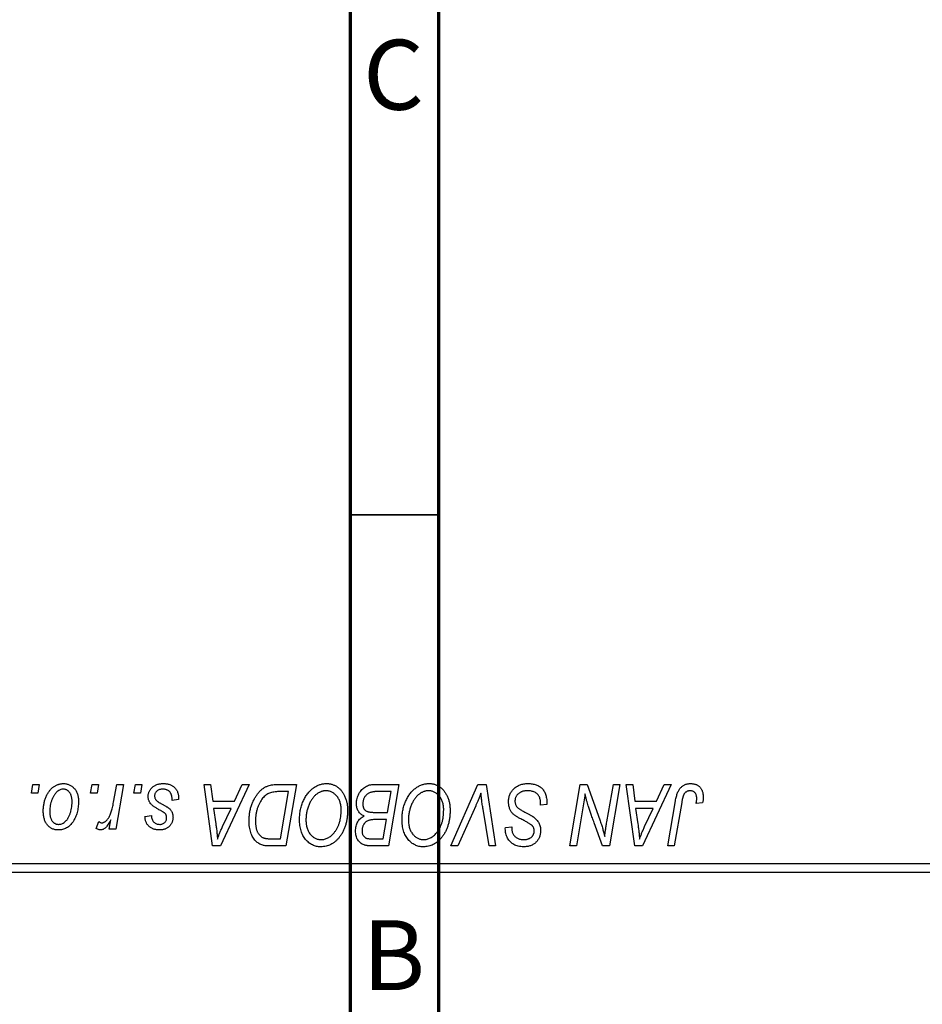
# Model space of a CAD drawing. Units: millimetres. Extents: x -24 to 570, y -168 to 298.
# Drawn here: x 391 to 442, y 71 to 127 of the extents above; entities that cross this region are included whole.
import ezdxf

# ---------------------------------------------------------------- set-up
doc = ezdxf.new("R2010")
doc.units = ezdxf.units.MM
doc.styles.add('SLDTEXTSTYLE0', font='TXT', dxfattribs={"width": 0.75})

msp = doc.modelspace()

# ---------------------------------------------------------------- linework, layer by layer
at = {"color": 7, "linetype": 'Continuous', "lineweight": 70}
for p, q in [((415, 292), (415, 5)), ((410, 287), (410, 10))]:
    msp.add_line(p, q, dxfattribs=at)
at = {"color": 7, "linetype": 'Continuous', "lineweight": 35}
msp.add_line((410, 98.5), (415, 98.5), dxfattribs=at)
at = {"color": 7, "linetype": 'Continuous', "lineweight": 25}
for p, q in [((391.901, 82.685), (391.985, 83.185)), ((391.985, 83.185), (392.349, 83.185)), ((392.349, 83.185), (392.273, 82.685)), ((395.264, 82.685), (395.349, 83.185)), ((395.349, 83.185), (395.713, 83.185)), ((395.713, 83.185), (395.637, 82.685)), ((396.566, 82.167), (396.751, 83.185)), ((397.12, 83.185), (396.69, 80.64)), ((396.751, 83.185), (397.12, 83.185)), ((397.719, 82.685), (397.804, 83.185)), ((397.804, 83.185), (398.167, 83.185)), ((398.167, 83.185), (398.091, 82.685)), ((401.71, 83.185), (402.076, 83.185)), ((402.19, 79.685), (401.71, 83.185)), ((402.076, 83.185), (402.193, 82.231)), ((404.26, 83.185), (402.634, 79.685)), ((403.436, 82.231), (403.866, 83.185)), ((403.866, 83.185), (404.26, 83.185)), ((405.904, 83.185), (406.94, 83.185)), ((406.502, 82.776), (406.035, 82.776)), ((406.049, 80.094), (406.502, 82.776)), ((406.94, 83.185), (406.348, 79.685)), ((411.356, 83.185), (412.758, 83.185)), ((412.321, 82.776), (411.639, 82.776)), ((412.121, 81.594), (412.321, 82.776)), ((412.758, 83.185), (412.166, 79.685)), ((415.714, 79.685), (417.243, 83.185)), ((417.243, 83.185), (417.708, 83.185)), ((417.708, 83.185), (418.243, 79.685)), ((422.464, 79.685), (423.056, 83.185)), ((423.056, 83.185), (423.44, 83.185)), ((423.44, 83.185), (424.168, 81.173)), ((424.561, 81.049), (424.936, 83.185)), ((425.304, 83.185), (424.706, 79.685)), ((424.936, 83.185), (425.304, 83.185)), ((425.665, 83.185), (426.031, 83.185)), ((426.144, 79.685), (425.665, 83.185)), ((426.031, 83.185), (426.148, 82.231)), ((428.215, 83.185), (426.589, 79.685)), ((427.391, 82.231), (427.821, 83.185)), ((427.821, 83.185), (428.215, 83.185)), ((392.273, 82.685), (391.901, 82.685)), ((395.637, 82.685), (395.264, 82.685)), ((398.091, 82.685), (397.719, 82.685)), ((400.258, 82.321), (399.894, 82.276)), ((400.258, 82.368), (400.258, 82.321)), ((402.193, 82.231), (403.436, 82.231)), ((426.148, 82.231), (427.391, 82.231)), ((428.025, 79.685), (428.458, 82.25)), ((402.245, 81.821), (402.37, 80.941)), ((403.237, 81.821), (402.245, 81.821)), ((402.753, 80.783), (403.237, 81.821)), ((417.121, 81.974), (416.106, 79.685)), ((417.876, 79.685), (417.539, 81.77)), ((420.804, 82.003), (420.806, 82.116)), ((421.167, 82.046), (420.804, 82.003)), ((423.189, 81.736), (422.833, 79.685)), ((426.199, 81.821), (426.325, 80.941)), ((427.191, 81.821), (426.199, 81.821)), ((426.708, 80.783), (427.191, 81.821)), ((428.813, 82.163), (428.394, 79.685)), ((429.999, 82.14), (429.634, 82.094)), ((395.576, 80.687), (395.721, 81.084)), ((396.321, 80.64), (396.414, 81.166)), ((398.349, 81.367), (398.713, 81.412)), ((411.35, 81.594), (412.121, 81.594)), ((412.051, 81.185), (411.46, 81.185)), ((411.867, 80.094), (412.051, 81.185)), ((396.69, 80.64), (396.321, 80.64)), ((418.801, 80.654), (418.804, 80.731)), ((418.804, 80.731), (419.167, 80.767)), ((419.167, 80.767), (419.165, 80.687)), ((424.322, 79.685), (423.845, 81.004)), ((405.52, 80.094), (406.049, 80.094)), ((411.244, 80.094), (411.867, 80.094)), ((402.634, 79.685), (402.19, 79.685)), ((406.348, 79.685), (405.476, 79.685)), ((412.166, 79.685), (411.271, 79.685)), ((416.106, 79.685), (415.714, 79.685)), ((418.243, 79.685), (417.876, 79.685)), ((422.833, 79.685), (422.464, 79.685)), ((424.706, 79.685), (424.322, 79.685)), ((426.589, 79.685), (426.144, 79.685)), ((428.394, 79.685), (428.025, 79.685)), ((389.44, 78.685), (467.44, 78.685)), ((467.44, 78.185), (389.44, 78.185))]:
    msp.add_line(p, q, dxfattribs=at)
for points, knots in [([(392.576, 81.658), (392.577, 81.697), (392.578, 81.773), (392.585, 81.885), (392.598, 81.995), (392.617, 82.101), (392.639, 82.204), (392.667, 82.304), (392.7, 82.4), (392.738, 82.494), (392.781, 82.583), (392.827, 82.666), (392.874, 82.745), (392.927, 82.816), (392.981, 82.883), (393.039, 82.943), (393.099, 82.998), (393.163, 83.047), (393.228, 83.091), (393.296, 83.127), (393.362, 83.16), (393.431, 83.185), (393.499, 83.206), (393.569, 83.22), (393.639, 83.229), (393.687, 83.23), (393.71, 83.231)], [0, 0, 0, 0, 0.053887, 0.10621, 0.157124, 0.207438, 0.256513, 0.304544, 0.3521, 0.399235, 0.445357, 0.489432, 0.532172, 0.573359, 0.613262, 0.652067, 0.689972, 0.727452, 0.763934, 0.799438, 0.833881, 0.867766, 0.900909, 0.933965, 0.966924, 1, 1, 1, 1]), ([(393.708, 82.912), (393.679, 82.911), (393.62, 82.907), (393.534, 82.879), (393.447, 82.835), (393.377, 82.785), (393.322, 82.736), (393.282, 82.692), (393.241, 82.644), (393.204, 82.589), (393.167, 82.529), (393.133, 82.462), (393.098, 82.391), (393.055, 82.288), (393.009, 82.155), (392.97, 81.991), (392.944, 81.824), (392.941, 81.713), (392.94, 81.657)], [0, 0, 0, 0, 0.053425, 0.109478, 0.169112, 0.234618, 0.269752, 0.306737, 0.345761, 0.387171, 0.431313, 0.477881, 0.527419, 0.57983, 0.686161, 0.791027, 0.895339, 1, 1, 1, 1]), ([(394.213, 82.177), (394.212, 82.207), (394.212, 82.264), (394.204, 82.347), (394.193, 82.424), (394.178, 82.496), (394.157, 82.562), (394.132, 82.623), (394.103, 82.678), (394.069, 82.727), (394.032, 82.771), (393.992, 82.808), (393.951, 82.841), (393.907, 82.867), (393.86, 82.887), (393.811, 82.902), (393.76, 82.911), (393.725, 82.912), (393.708, 82.912)], [0, 0, 0, 0, 0.088184, 0.17167, 0.249291, 0.322782, 0.392041, 0.457395, 0.519415, 0.579174, 0.636161, 0.690979, 0.74317, 0.794502, 0.844819, 0.895417, 0.947312, 1, 1, 1, 1]), ([(393.71, 83.231), (393.741, 83.23), (393.802, 83.228), (393.89, 83.215), (393.974, 83.194), (394.055, 83.164), (394.13, 83.125), (394.202, 83.079), (394.27, 83.023), (394.333, 82.959), (394.39, 82.888), (394.44, 82.811), (394.482, 82.727), (394.517, 82.636), (394.543, 82.54), (394.562, 82.438), (394.575, 82.329), (394.576, 82.255), (394.576, 82.216)], [0, 0, 0, 0, 0.061665, 0.120569, 0.178262, 0.235385, 0.291755, 0.34827, 0.406514, 0.466491, 0.52747, 0.588852, 0.650942, 0.715444, 0.781773, 0.85073, 0.923674, 1, 1, 1, 1]), ([(398.531, 82.493), (398.531, 82.518), (398.533, 82.567), (398.544, 82.639), (398.561, 82.709), (398.587, 82.775), (398.619, 82.839), (398.658, 82.901), (398.704, 82.959), (398.758, 83.014), (398.817, 83.066), (398.882, 83.11), (398.954, 83.147), (399.03, 83.178), (399.113, 83.201), (399.2, 83.219), (399.293, 83.228), (399.357, 83.23), (399.389, 83.231)], [0, 0, 0, 0, 0.058852, 0.116018, 0.1721, 0.227732, 0.284067, 0.34122, 0.399802, 0.460384, 0.522324, 0.584436, 0.647043, 0.712334, 0.779316, 0.848929, 0.922688, 1, 1, 1, 1]), ([(399.372, 82.912), (399.337, 82.911), (399.271, 82.909), (399.176, 82.888), (399.093, 82.854), (399.022, 82.805), (398.965, 82.747), (398.924, 82.679), (398.898, 82.603), (398.896, 82.549), (398.894, 82.522)], [0, 0, 0, 0, 0.151123, 0.288739, 0.416554, 0.539742, 0.656529, 0.769283, 0.881509, 1, 1, 1, 1]), ([(399.894, 82.276), (399.894, 82.302), (399.894, 82.352), (399.888, 82.425), (399.877, 82.492), (399.863, 82.555), (399.842, 82.612), (399.819, 82.665), (399.79, 82.712), (399.757, 82.755), (399.72, 82.791), (399.68, 82.825), (399.636, 82.851), (399.59, 82.874), (399.54, 82.892), (399.487, 82.903), (399.431, 82.912), (399.392, 82.912), (399.372, 82.912)], [0, 0, 0, 0, 0.082639, 0.160258, 0.233163, 0.301743, 0.365992, 0.427724, 0.486224, 0.542935, 0.59868, 0.653614, 0.708092, 0.762681, 0.819025, 0.876581, 0.937043, 1, 1, 1, 1]), ([(399.389, 83.231), (399.422, 83.23), (399.487, 83.229), (399.58, 83.218), (399.668, 83.2), (399.752, 83.176), (399.829, 83.144), (399.9, 83.105), (399.967, 83.059), (400.027, 83.006), (400.082, 82.946), (400.13, 82.881), (400.169, 82.81), (400.203, 82.733), (400.227, 82.649), (400.246, 82.561), (400.256, 82.467), (400.257, 82.402), (400.258, 82.368)], [0, 0, 0, 0, 0.071079, 0.13897, 0.203112, 0.264885, 0.325148, 0.383471, 0.441163, 0.499092, 0.556603, 0.614764, 0.673335, 0.732854, 0.795263, 0.860009, 0.927899, 1, 1, 1, 1]), ([(404.258, 81.118), (404.258, 81.16), (404.259, 81.243), (404.267, 81.365), (404.279, 81.485), (404.296, 81.602), (404.318, 81.716), (404.345, 81.827), (404.376, 81.935), (404.425, 82.073), (404.493, 82.236), (404.585, 82.416), (404.687, 82.579), (404.78, 82.702), (404.86, 82.789), (404.921, 82.85), (404.985, 82.904), (405.052, 82.954), (405.12, 82.999), (405.192, 83.038), (405.265, 83.073), (405.316, 83.092), (405.342, 83.101)], [0, 0, 0, 0, 0.052452, 0.103815, 0.153847, 0.203251, 0.25154, 0.299114, 0.346, 0.392481, 0.482122, 0.566403, 0.646146, 0.722004, 0.758498, 0.794325, 0.82942, 0.864146, 0.898169, 0.931984, 0.966048, 1, 1, 1, 1]), ([(406.035, 82.776), (405.982, 82.775), (405.881, 82.774), (405.736, 82.761), (405.603, 82.741), (405.48, 82.711), (405.366, 82.669), (405.26, 82.611), (405.16, 82.536), (405.065, 82.446), (404.977, 82.337), (404.896, 82.208), (404.82, 82.061), (404.751, 81.895), (404.692, 81.714), (404.652, 81.518), (404.626, 81.311), (404.623, 81.169), (404.622, 81.096)], [0, 0, 0, 0, 0.0629146, 0.1209315, 0.1745411, 0.2241494, 0.2716638, 0.3194603, 0.3688676, 0.4205643, 0.4757379, 0.5360114, 0.6020248, 0.6741563, 0.7505795, 0.8296454, 0.9126787, 1, 1, 1, 1]), ([(405.342, 83.101), (405.383, 83.114), (405.467, 83.142), (405.603, 83.167), (405.749, 83.183), (405.851, 83.184), (405.904, 83.185)], [0, 0, 0, 0, 0.2248248, 0.4657332, 0.7235704, 1, 1, 1, 1]), ([(407.122, 81.198), (407.122, 81.246), (407.124, 81.343), (407.135, 81.485), (407.152, 81.624), (407.177, 81.76), (407.209, 81.892), (407.247, 82.021), (407.294, 82.146), (407.347, 82.267), (407.405, 82.383), (407.467, 82.492), (407.533, 82.594), (407.603, 82.688), (407.676, 82.775), (407.753, 82.854), (407.834, 82.926), (407.919, 82.99), (408.006, 83.046), (408.094, 83.096), (408.183, 83.137), (408.274, 83.171), (408.366, 83.198), (408.459, 83.217), (408.553, 83.229), (408.616, 83.23), (408.647, 83.231)], [0, 0, 0, 0, 0.051795, 0.102706, 0.152363, 0.20141, 0.249746, 0.297455, 0.344845, 0.392009, 0.438322, 0.482904, 0.52599, 0.567516, 0.607845, 0.646963, 0.685433, 0.723119, 0.76018, 0.796023, 0.830829, 0.865359, 0.899013, 0.932797, 0.966382, 1, 1, 1, 1]), ([(408.621, 82.821), (408.599, 82.821), (408.554, 82.82), (408.488, 82.81), (408.422, 82.796), (408.356, 82.775), (408.29, 82.748), (408.225, 82.715), (408.16, 82.677), (408.096, 82.633), (408.032, 82.583), (407.972, 82.525), (407.913, 82.461), (407.858, 82.39), (407.805, 82.312), (407.754, 82.228), (407.706, 82.137), (407.661, 82.04), (407.62, 81.938), (407.583, 81.834), (407.553, 81.727), (407.528, 81.618), (407.509, 81.507), (407.496, 81.393), (407.487, 81.277), (407.486, 81.199), (407.485, 81.16)], [0, 0, 0, 0, 0.030176, 0.060293, 0.090803, 0.121741, 0.153666, 0.186656, 0.220594, 0.25591, 0.292425, 0.329862, 0.368912, 0.409588, 0.452023, 0.496192, 0.542678, 0.591467, 0.641257, 0.690858, 0.741213, 0.791552, 0.842645, 0.894004, 0.946744, 1, 1, 1, 1]), ([(409.485, 81.734), (409.485, 81.774), (409.483, 81.853), (409.471, 81.968), (409.451, 82.077), (409.424, 82.179), (409.387, 82.276), (409.342, 82.365), (409.291, 82.45), (409.23, 82.525), (409.165, 82.595), (409.096, 82.655), (409.024, 82.707), (408.95, 82.749), (408.871, 82.781), (408.791, 82.805), (408.707, 82.818), (408.65, 82.82), (408.621, 82.821)], [0, 0, 0, 0, 0.078033, 0.152299, 0.22365, 0.292087, 0.357858, 0.42248, 0.486131, 0.549178, 0.610839, 0.669701, 0.726227, 0.781477, 0.835572, 0.889574, 0.944401, 1, 1, 1, 1]), ([(408.647, 83.231), (408.675, 83.23), (408.729, 83.229), (408.809, 83.221), (408.887, 83.206), (408.962, 83.188), (409.036, 83.163), (409.108, 83.133), (409.178, 83.097), (409.245, 83.056), (409.31, 83.008), (409.373, 82.957), (409.431, 82.898), (409.488, 82.835), (409.539, 82.765), (409.591, 82.691), (409.636, 82.61), (409.68, 82.524), (409.72, 82.434), (409.755, 82.341), (409.784, 82.244), (409.807, 82.145), (409.826, 82.042), (409.839, 81.936), (409.847, 81.828), (409.848, 81.754), (409.849, 81.717)], [0, 0, 0, 0, 0.037871, 0.075237, 0.11171, 0.148029, 0.183728, 0.219856, 0.256064, 0.292697, 0.329695, 0.367325, 0.405491, 0.444657, 0.485073, 0.526789, 0.569693, 0.61444, 0.660121, 0.706461, 0.752896, 0.800235, 0.848718, 0.897827, 0.948312, 1, 1, 1, 1]), ([(410.349, 82.096), (410.351, 82.145), (410.354, 82.242), (410.382, 82.385), (410.428, 82.523), (410.492, 82.655), (410.568, 82.778), (410.657, 82.886), (410.754, 82.979), (410.862, 83.053), (410.977, 83.112), (411.098, 83.155), (411.225, 83.18), (411.312, 83.183), (411.356, 83.185)], [0, 0, 0, 0, 0.088578, 0.176365, 0.264048, 0.353928, 0.442467, 0.526724, 0.607259, 0.686569, 0.765062, 0.842252, 0.920056, 1, 1, 1, 1]), ([(411.28, 82.758), (411.254, 82.752), (411.202, 82.74), (411.128, 82.714), (411.058, 82.685), (410.994, 82.649), (410.934, 82.605), (410.88, 82.552), (410.832, 82.489), (410.79, 82.418), (410.756, 82.341), (410.731, 82.259), (410.715, 82.174), (410.714, 82.116), (410.713, 82.086)], [0, 0, 0, 0, 0.084404, 0.16478, 0.243557, 0.319988, 0.396094, 0.47394, 0.555073, 0.641872, 0.730844, 0.818954, 0.908236, 1, 1, 1, 1]), ([(411.639, 82.776), (411.617, 82.776), (411.576, 82.776), (411.517, 82.775), (411.464, 82.773), (411.416, 82.772), (411.374, 82.769), (411.338, 82.765), (411.307, 82.763), (411.288, 82.759), (411.28, 82.758)], [0, 0, 0, 0, 0.179752, 0.343748, 0.491948, 0.624351, 0.741161, 0.842384, 0.929856, 1, 1, 1, 1]), ([(412.94, 81.198), (412.941, 81.246), (412.942, 81.343), (412.953, 81.485), (412.971, 81.624), (412.995, 81.76), (413.027, 81.892), (413.065, 82.021), (413.112, 82.146), (413.165, 82.267), (413.223, 82.383), (413.286, 82.492), (413.351, 82.594), (413.421, 82.688), (413.494, 82.775), (413.571, 82.854), (413.652, 82.926), (413.737, 82.99), (413.824, 83.046), (413.912, 83.096), (414.002, 83.137), (414.092, 83.171), (414.184, 83.198), (414.277, 83.217), (414.371, 83.229), (414.434, 83.23), (414.465, 83.231)], [0, 0, 0, 0, 0.051795, 0.102706, 0.152363, 0.20141, 0.249746, 0.297455, 0.344845, 0.392009, 0.438322, 0.482904, 0.52599, 0.567516, 0.607845, 0.646963, 0.685433, 0.723119, 0.76018, 0.796023, 0.830829, 0.865359, 0.899013, 0.932797, 0.966382, 1, 1, 1, 1]), ([(414.439, 82.821), (414.417, 82.821), (414.372, 82.82), (414.306, 82.81), (414.24, 82.796), (414.174, 82.775), (414.109, 82.748), (414.043, 82.715), (413.978, 82.677), (413.914, 82.633), (413.851, 82.583), (413.79, 82.525), (413.731, 82.461), (413.676, 82.39), (413.623, 82.312), (413.573, 82.228), (413.524, 82.137), (413.479, 82.04), (413.439, 81.938), (413.402, 81.834), (413.372, 81.727), (413.346, 81.618), (413.327, 81.507), (413.314, 81.393), (413.305, 81.277), (413.304, 81.199), (413.304, 81.16)], [0, 0, 0, 0, 0.030176, 0.060293, 0.090803, 0.121741, 0.153666, 0.186656, 0.220594, 0.25591, 0.292425, 0.329862, 0.368912, 0.409588, 0.452023, 0.496192, 0.542678, 0.591467, 0.641257, 0.690858, 0.741213, 0.791552, 0.842645, 0.894004, 0.946744, 1, 1, 1, 1]), ([(415.304, 81.734), (415.303, 81.774), (415.301, 81.853), (415.289, 81.968), (415.269, 82.077), (415.242, 82.179), (415.205, 82.276), (415.16, 82.365), (415.109, 82.45), (415.048, 82.525), (414.983, 82.595), (414.914, 82.655), (414.843, 82.707), (414.768, 82.749), (414.69, 82.781), (414.609, 82.805), (414.525, 82.818), (414.468, 82.82), (414.439, 82.821)], [0, 0, 0, 0, 0.078033, 0.152299, 0.22365, 0.292087, 0.357858, 0.42248, 0.486131, 0.549178, 0.610839, 0.669701, 0.726227, 0.781477, 0.835572, 0.889574, 0.944401, 1, 1, 1, 1]), ([(414.465, 83.231), (414.493, 83.23), (414.547, 83.229), (414.627, 83.221), (414.705, 83.206), (414.781, 83.188), (414.855, 83.163), (414.926, 83.133), (414.996, 83.097), (415.064, 83.056), (415.128, 83.008), (415.191, 82.957), (415.249, 82.898), (415.306, 82.835), (415.358, 82.765), (415.409, 82.691), (415.454, 82.61), (415.499, 82.524), (415.538, 82.434), (415.573, 82.341), (415.602, 82.244), (415.626, 82.145), (415.644, 82.042), (415.658, 81.936), (415.665, 81.828), (415.667, 81.754), (415.667, 81.717)], [0, 0, 0, 0, 0.037871, 0.075237, 0.11171, 0.148029, 0.183728, 0.219856, 0.256064, 0.292697, 0.329695, 0.367325, 0.405491, 0.444657, 0.485073, 0.526789, 0.569693, 0.61444, 0.660121, 0.706461, 0.752896, 0.800235, 0.848718, 0.897827, 0.948312, 1, 1, 1, 1]), ([(418.985, 82.202), (418.986, 82.238), (418.988, 82.309), (419.003, 82.413), (419.026, 82.512), (419.06, 82.607), (419.103, 82.697), (419.154, 82.783), (419.217, 82.863), (419.288, 82.938), (419.366, 83.007), (419.451, 83.067), (419.542, 83.117), (419.639, 83.16), (419.742, 83.191), (419.851, 83.214), (419.965, 83.229), (420.043, 83.23), (420.083, 83.231)], [0, 0, 0, 0, 0.064063, 0.126107, 0.186256, 0.245249, 0.304005, 0.363142, 0.423185, 0.484539, 0.546603, 0.607929, 0.669556, 0.731585, 0.795104, 0.860914, 0.928802, 1, 1, 1, 1]), ([(420.059, 82.821), (420.033, 82.821), (419.981, 82.82), (419.905, 82.812), (419.833, 82.799), (419.766, 82.781), (419.703, 82.757), (419.644, 82.728), (419.589, 82.694), (419.54, 82.654), (419.495, 82.611), (419.456, 82.566), (419.423, 82.517), (419.396, 82.466), (419.375, 82.412), (419.36, 82.355), (419.35, 82.296), (419.349, 82.256), (419.349, 82.236)], [0, 0, 0, 0, 0.077104, 0.151107, 0.221012, 0.288111, 0.353658, 0.416427, 0.478853, 0.540527, 0.600859, 0.658915, 0.715398, 0.771409, 0.826731, 0.88297, 0.940769, 1, 1, 1, 1]), ([(420.71, 82.519), (420.697, 82.541), (420.67, 82.585), (420.614, 82.643), (420.546, 82.695), (420.467, 82.739), (420.377, 82.777), (420.278, 82.802), (420.172, 82.819), (420.097, 82.821), (420.059, 82.821)], [0, 0, 0, 0, 0.101633, 0.207178, 0.319002, 0.440827, 0.569558, 0.70449, 0.847807, 1, 1, 1, 1]), ([(420.083, 83.231), (420.126, 83.23), (420.21, 83.228), (420.331, 83.215), (420.444, 83.192), (420.55, 83.161), (420.647, 83.121), (420.736, 83.071), (420.818, 83.013), (420.891, 82.945), (420.956, 82.868), (421.013, 82.781), (421.06, 82.683), (421.099, 82.575), (421.13, 82.457), (421.15, 82.329), (421.164, 82.191), (421.166, 82.095), (421.167, 82.046)], [0, 0, 0, 0, 0.069813, 0.135756, 0.198279, 0.257801, 0.314499, 0.369728, 0.423862, 0.477334, 0.531777, 0.587807, 0.646597, 0.708548, 0.77428, 0.844627, 0.919771, 1, 1, 1, 1]), ([(428.458, 82.25), (428.466, 82.293), (428.481, 82.377), (428.51, 82.496), (428.544, 82.605), (428.58, 82.705), (428.62, 82.795), (428.665, 82.876), (428.713, 82.947), (428.766, 83.008), (428.822, 83.061), (428.882, 83.105), (428.945, 83.144), (429.012, 83.177), (429.083, 83.201), (429.157, 83.217), (429.235, 83.229), (429.288, 83.23), (429.315, 83.231)], [0, 0, 0, 0, 0.091113, 0.17658, 0.255685, 0.329789, 0.398138, 0.462079, 0.521438, 0.576814, 0.630312, 0.682206, 0.733234, 0.78474, 0.836474, 0.889225, 0.943604, 1, 1, 1, 1]), ([(429.291, 82.821), (429.272, 82.821), (429.235, 82.819), (429.18, 82.809), (429.128, 82.79), (429.079, 82.766), (429.034, 82.733), (428.992, 82.694), (428.956, 82.646), (428.929, 82.601), (428.909, 82.559), (428.895, 82.52), (428.881, 82.475), (428.867, 82.425), (428.852, 82.368), (428.839, 82.305), (428.825, 82.236), (428.818, 82.188), (428.813, 82.163)], [0, 0, 0, 0, 0.063185, 0.125022, 0.185102, 0.24609, 0.307118, 0.370126, 0.435874, 0.506578, 0.545722, 0.591114, 0.643218, 0.701363, 0.766366, 0.837332, 0.915247, 1, 1, 1, 1]), ([(429.667, 82.399), (429.666, 82.431), (429.664, 82.491), (429.644, 82.575), (429.611, 82.649), (429.565, 82.711), (429.509, 82.761), (429.444, 82.797), (429.37, 82.817), (429.318, 82.82), (429.291, 82.821)], [0, 0, 0, 0, 0.148499, 0.282516, 0.407163, 0.526583, 0.643429, 0.756607, 0.874737, 1, 1, 1, 1]), ([(429.315, 83.231), (429.342, 83.23), (429.395, 83.229), (429.472, 83.22), (429.545, 83.204), (429.614, 83.184), (429.677, 83.156), (429.737, 83.122), (429.791, 83.082), (429.841, 83.037), (429.887, 82.986), (429.925, 82.927), (429.958, 82.864), (429.985, 82.794), (430.005, 82.718), (430.02, 82.637), (430.03, 82.55), (430.03, 82.49), (430.031, 82.459)], [0, 0, 0, 0, 0.06813, 0.132536, 0.194316, 0.253693, 0.311225, 0.367699, 0.424071, 0.480227, 0.536872, 0.594511, 0.653828, 0.716061, 0.781127, 0.84976, 0.922402, 1, 1, 1, 1]), ([(394.576, 82.216), (394.575, 82.161), (394.574, 82.051), (394.558, 81.89), (394.534, 81.736), (394.5, 81.588), (394.457, 81.447), (394.402, 81.313), (394.338, 81.185), (394.266, 81.064), (394.185, 80.955), (394.097, 80.858), (394.001, 80.777), (393.899, 80.71), (393.79, 80.657), (393.674, 80.621), (393.552, 80.598), (393.468, 80.595), (393.425, 80.594)], [0, 0, 0, 0, 0.075361, 0.148117, 0.218524, 0.286637, 0.35345, 0.41845, 0.482958, 0.546673, 0.608539, 0.667297, 0.723239, 0.777918, 0.831968, 0.886506, 0.942213, 1, 1, 1, 1]), ([(398.714, 82.031), (398.7, 82.047), (398.671, 82.079), (398.633, 82.13), (398.602, 82.184), (398.576, 82.241), (398.555, 82.3), (398.541, 82.362), (398.532, 82.427), (398.531, 82.471), (398.531, 82.493)], [0, 0, 0, 0, 0.127256, 0.25168, 0.373898, 0.494721, 0.617081, 0.741318, 0.869061, 1, 1, 1, 1]), ([(398.894, 82.522), (398.895, 82.502), (398.897, 82.462), (398.912, 82.405), (398.936, 82.35), (398.959, 82.317), (398.97, 82.3)], [0, 0, 0, 0, 0.251172, 0.496894, 0.743788, 1, 1, 1, 1]), ([(398.97, 82.3), (398.978, 82.291), (398.994, 82.273), (399.023, 82.247), (399.057, 82.218), (399.098, 82.19), (399.144, 82.158), (399.197, 82.126), (399.256, 82.093), (399.298, 82.071), (399.319, 82.059)], [0, 0, 0, 0, 0.080283, 0.171103, 0.276532, 0.393564, 0.524392, 0.668749, 0.827732, 1, 1, 1, 1]), ([(417.417, 82.685), (417.402, 82.648), (417.373, 82.577), (417.332, 82.472), (417.291, 82.374), (417.253, 82.282), (417.217, 82.196), (417.183, 82.117), (417.152, 82.043), (417.131, 81.996), (417.121, 81.974)], [0, 0, 0, 0, 0.155139, 0.301202, 0.438884, 0.568691, 0.688567, 0.80093, 0.905061, 1, 1, 1, 1]), ([(417.539, 81.77), (417.531, 81.816), (417.516, 81.906), (417.495, 82.037), (417.478, 82.162), (417.461, 82.28), (417.447, 82.391), (417.435, 82.495), (417.425, 82.592), (417.42, 82.655), (417.417, 82.685)], [0, 0, 0, 0, 0.151929, 0.2959, 0.432574, 0.56142, 0.682341, 0.796113, 0.901992, 1, 1, 1, 1]), ([(419.676, 81.223), (419.648, 81.239), (419.593, 81.268), (419.515, 81.312), (419.444, 81.353), (419.382, 81.393), (419.327, 81.43), (419.281, 81.466), (419.242, 81.499), (419.201, 81.541), (419.158, 81.596), (419.114, 81.666), (419.075, 81.742), (419.043, 81.823), (419.017, 81.911), (418.999, 82.004), (418.987, 82.101), (418.986, 82.168), (418.985, 82.202)], [0, 0, 0, 0, 0.075997, 0.145862, 0.209346, 0.266593, 0.318313, 0.363687, 0.403716, 0.437756, 0.501182, 0.565346, 0.631167, 0.699697, 0.770608, 0.843961, 0.920277, 1, 1, 1, 1]), ([(419.349, 82.236), (419.35, 82.207), (419.352, 82.151), (419.37, 82.071), (419.4, 81.996), (419.429, 81.952), (419.443, 81.929)], [0, 0, 0, 0, 0.262351, 0.512683, 0.755331, 1, 1, 1, 1]), ([(420.806, 82.116), (420.805, 82.153), (420.804, 82.225), (420.784, 82.329), (420.756, 82.428), (420.725, 82.489), (420.71, 82.519)], [0, 0, 0, 0, 0.2636441, 0.5155515, 0.7605841, 1, 1, 1, 1]), ([(423.321, 82.655), (423.301, 82.503), (423.262, 82.196), (423.214, 81.89), (423.189, 81.736)], [0, 0, 0, 0, 0.496159, 1, 1, 1, 1]), ([(423.507, 81.97), (423.492, 82.018), (423.461, 82.119), (423.416, 82.282), (423.368, 82.462), (423.337, 82.589), (423.321, 82.655)], [0, 0, 0, 0, 0.212177, 0.448901, 0.711491, 1, 1, 1, 1]), ([(429.634, 82.094), (429.639, 82.126), (429.649, 82.185), (429.658, 82.268), (429.666, 82.338), (429.667, 82.38), (429.667, 82.399)], [0, 0, 0, 0, 0.314016, 0.58682, 0.814658, 1, 1, 1, 1]), ([(430.031, 82.459), (430.03, 82.405), (430.027, 82.298), (430.008, 82.192), (429.999, 82.14)], [0, 0, 0, 0, 0.500764, 1, 1, 1, 1]), ([(393.425, 80.594), (393.395, 80.595), (393.336, 80.597), (393.249, 80.609), (393.167, 80.632), (393.088, 80.661), (393.013, 80.701), (392.943, 80.749), (392.876, 80.805), (392.814, 80.87), (392.759, 80.943), (392.709, 81.024), (392.668, 81.112), (392.635, 81.207), (392.609, 81.309), (392.589, 81.419), (392.578, 81.536), (392.577, 81.617), (392.576, 81.658)], [0, 0, 0, 0, 0.058956, 0.115682, 0.17136, 0.22596, 0.280514, 0.335946, 0.392529, 0.450909, 0.511101, 0.572496, 0.635556, 0.700966, 0.769909, 0.842409, 0.918818, 1, 1, 1, 1]), ([(392.94, 81.657), (392.94, 81.627), (392.941, 81.57), (392.948, 81.486), (392.959, 81.409), (392.975, 81.336), (392.994, 81.269), (393.019, 81.208), (393.049, 81.152), (393.083, 81.102), (393.12, 81.057), (393.16, 81.019), (393.201, 80.985), (393.245, 80.96), (393.291, 80.937), (393.339, 80.924), (393.389, 80.914), (393.423, 80.913), (393.441, 80.912)], [0, 0, 0, 0, 0.088579, 0.171767, 0.249812, 0.323733, 0.393217, 0.458994, 0.52142, 0.582134, 0.639459, 0.694571, 0.747013, 0.798162, 0.848236, 0.89777, 0.948207, 1, 1, 1, 1]), ([(393.441, 80.912), (393.471, 80.914), (393.533, 80.918), (393.626, 80.944), (393.715, 80.989), (393.788, 81.038), (393.844, 81.086), (393.885, 81.13), (393.924, 81.179), (393.962, 81.233), (393.998, 81.292), (394.032, 81.358), (394.064, 81.429), (394.104, 81.531), (394.149, 81.664), (394.185, 81.831), (394.209, 82.003), (394.211, 82.119), (394.213, 82.177)], [0, 0, 0, 0, 0.056577, 0.114643, 0.175384, 0.24079, 0.275462, 0.31222, 0.350413, 0.390876, 0.43379, 0.479106, 0.526596, 0.57736, 0.681625, 0.785879, 0.892047, 1, 1, 1, 1]), ([(395.904, 81.003), (395.92, 81.004), (395.951, 81.006), (395.997, 81.019), (396.043, 81.039), (396.09, 81.067), (396.135, 81.104), (396.18, 81.148), (396.226, 81.2), (396.272, 81.261), (396.317, 81.332), (396.358, 81.416), (396.399, 81.511), (396.437, 81.618), (396.472, 81.738), (396.506, 81.87), (396.538, 82.015), (396.557, 82.115), (396.566, 82.167)], [0, 0, 0, 0, 0.032057, 0.065563, 0.1004, 0.138203, 0.179014, 0.223451, 0.271866, 0.324928, 0.383448, 0.448795, 0.520957, 0.601401, 0.688814, 0.784611, 0.888305, 1, 1, 1, 1]), ([(399.24, 81.695), (399.208, 81.712), (399.146, 81.745), (399.058, 81.795), (398.979, 81.841), (398.908, 81.884), (398.847, 81.925), (398.794, 81.962), (398.75, 81.997), (398.725, 82.02), (398.714, 82.031)], [0, 0, 0, 0, 0.175104, 0.336641, 0.483545, 0.615462, 0.732507, 0.835766, 0.924528, 1, 1, 1, 1]), ([(399.54, 81.468), (399.536, 81.476), (399.527, 81.493), (399.507, 81.518), (399.48, 81.543), (399.446, 81.571), (399.404, 81.6), (399.356, 81.631), (399.301, 81.663), (399.261, 81.684), (399.24, 81.695)], [0, 0, 0, 0, 0.0684895, 0.1509492, 0.2485952, 0.3639658, 0.4964639, 0.6449738, 0.8138958, 1, 1, 1, 1]), ([(399.319, 82.059), (399.344, 82.046), (399.392, 82.021), (399.46, 81.983), (399.521, 81.949), (399.576, 81.916), (399.624, 81.886), (399.666, 81.858), (399.7, 81.833), (399.738, 81.803), (399.778, 81.764), (399.819, 81.713), (399.856, 81.658), (399.886, 81.597), (399.91, 81.533), (399.928, 81.465), (399.938, 81.393), (399.939, 81.344), (399.94, 81.319)], [0, 0, 0, 0, 0.081881, 0.157335, 0.225441, 0.287158, 0.342152, 0.390244, 0.432081, 0.467328, 0.530587, 0.593669, 0.657793, 0.72303, 0.789229, 0.856822, 0.926983, 1, 1, 1, 1]), ([(409.083, 80.437), (409.116, 80.478), (409.181, 80.561), (409.263, 80.697), (409.331, 80.844), (409.388, 81.001), (409.431, 81.17), (409.463, 81.348), (409.482, 81.538), (409.484, 81.668), (409.485, 81.734)], [0, 0, 0, 0, 0.113035, 0.226833, 0.343503, 0.463933, 0.588336, 0.718997, 0.855944, 1, 1, 1, 1]), ([(409.849, 81.717), (409.847, 81.639), (409.844, 81.487), (409.822, 81.265), (409.785, 81.054), (409.732, 80.854), (409.665, 80.665), (409.582, 80.487), (409.485, 80.32), (409.408, 80.219), (409.37, 80.168)], [0, 0, 0, 0, 0.140975, 0.275659, 0.405254, 0.529661, 0.650589, 0.768587, 0.884694, 1, 1, 1, 1]), ([(410.786, 81.39), (410.752, 81.405), (410.685, 81.436), (410.597, 81.499), (410.521, 81.573), (410.458, 81.659), (410.408, 81.755), (410.374, 81.86), (410.353, 81.975), (410.35, 82.055), (410.349, 82.096)], [0, 0, 0, 0, 0.126608, 0.247435, 0.365969, 0.484667, 0.605544, 0.729814, 0.860223, 1, 1, 1, 1]), ([(410.713, 82.086), (410.713, 82.066), (410.714, 82.026), (410.72, 81.968), (410.731, 81.914), (410.747, 81.865), (410.766, 81.819), (410.79, 81.778), (410.82, 81.743), (410.853, 81.71), (410.892, 81.682), (410.938, 81.659), (410.991, 81.638), (411.05, 81.622), (411.115, 81.609), (411.188, 81.6), (411.267, 81.596), (411.321, 81.595), (411.35, 81.594)], [0, 0, 0, 0, 0.0662662, 0.1290617, 0.1874386, 0.2425685, 0.2947445, 0.3452674, 0.3944889, 0.4434744, 0.4941804, 0.5489941, 0.6094961, 0.6743258, 0.7456866, 0.8239599, 0.9086241, 1, 1, 1, 1]), ([(414.902, 80.437), (414.934, 80.478), (414.999, 80.561), (415.081, 80.697), (415.149, 80.844), (415.207, 81.001), (415.249, 81.17), (415.282, 81.348), (415.3, 81.538), (415.302, 81.668), (415.304, 81.734)], [0, 0, 0, 0, 0.113035, 0.226833, 0.343503, 0.463933, 0.588336, 0.718997, 0.855944, 1, 1, 1, 1]), ([(415.667, 81.717), (415.666, 81.639), (415.663, 81.487), (415.64, 81.265), (415.603, 81.054), (415.55, 80.854), (415.483, 80.665), (415.4, 80.487), (415.303, 80.32), (415.226, 80.219), (415.188, 80.168)], [0, 0, 0, 0, 0.140975, 0.275659, 0.405254, 0.529661, 0.650589, 0.768587, 0.884694, 1, 1, 1, 1]), ([(419.443, 81.929), (419.453, 81.918), (419.474, 81.893), (419.514, 81.858), (419.562, 81.819), (419.621, 81.778), (419.69, 81.734), (419.769, 81.687), (419.858, 81.638), (419.921, 81.604), (419.954, 81.587)], [0, 0, 0, 0, 0.071655, 0.157052, 0.257531, 0.373864, 0.506125, 0.65449, 0.819085, 1, 1, 1, 1]), ([(423.845, 81.004), (423.828, 81.051), (423.794, 81.143), (423.744, 81.279), (423.698, 81.408), (423.653, 81.532), (423.613, 81.65), (423.575, 81.762), (423.54, 81.868), (423.518, 81.937), (423.507, 81.97)], [0, 0, 0, 0, 0.147332, 0.288495, 0.422604, 0.550785, 0.67258, 0.788449, 0.897293, 1, 1, 1, 1]), ([(395.721, 81.084), (395.735, 81.072), (395.763, 81.048), (395.809, 81.023), (395.856, 81.006), (395.888, 81.004), (395.904, 81.003)], [0, 0, 0, 0, 0.276003, 0.528775, 0.766566, 1, 1, 1, 1]), ([(396.414, 81.166), (396.39, 81.121), (396.344, 81.036), (396.27, 80.919), (396.197, 80.82), (396.123, 80.738), (396.049, 80.675), (395.975, 80.628), (395.899, 80.6), (395.848, 80.596), (395.823, 80.594)], [0, 0, 0, 0, 0.1784707, 0.3379891, 0.48161, 0.6086632, 0.7213718, 0.8219672, 0.9132903, 1, 1, 1, 1]), ([(399.177, 80.594), (399.146, 80.595), (399.086, 80.595), (398.999, 80.606), (398.916, 80.621), (398.839, 80.644), (398.766, 80.672), (398.698, 80.707), (398.635, 80.749), (398.578, 80.796), (398.525, 80.849), (398.481, 80.909), (398.442, 80.973), (398.41, 81.042), (398.384, 81.116), (398.365, 81.195), (398.353, 81.279), (398.35, 81.337), (398.349, 81.367)], [0, 0, 0, 0, 0.07225, 0.141018, 0.206059, 0.269164, 0.330027, 0.389406, 0.447953, 0.506347, 0.564487, 0.622371, 0.680199, 0.739599, 0.800735, 0.864194, 0.93042, 1, 1, 1, 1]), ([(398.713, 81.412), (398.715, 81.375), (398.72, 81.302), (398.747, 81.201), (398.788, 81.113), (398.846, 81.041), (398.916, 80.982), (398.999, 80.942), (399.093, 80.916), (399.16, 80.914), (399.194, 80.912)], [0, 0, 0, 0, 0.145058, 0.276504, 0.398306, 0.515263, 0.630097, 0.745793, 0.868001, 1, 1, 1, 1]), ([(399.94, 81.319), (399.939, 81.293), (399.937, 81.242), (399.929, 81.168), (399.911, 81.097), (399.889, 81.03), (399.858, 80.967), (399.823, 80.906), (399.779, 80.85), (399.73, 80.797), (399.676, 80.75), (399.617, 80.708), (399.554, 80.672), (399.486, 80.644), (399.415, 80.621), (399.339, 80.606), (399.26, 80.595), (399.205, 80.595), (399.177, 80.594)], [0, 0, 0, 0, 0.065575, 0.128562, 0.189782, 0.249457, 0.3086, 0.367348, 0.427807, 0.488612, 0.549953, 0.611151, 0.671683, 0.733076, 0.796748, 0.861808, 0.929045, 1, 1, 1, 1]), ([(399.194, 80.912), (399.221, 80.913), (399.274, 80.916), (399.348, 80.936), (399.414, 80.97), (399.471, 81.017), (399.518, 81.07), (399.551, 81.131), (399.573, 81.195), (399.575, 81.24), (399.576, 81.263)], [0, 0, 0, 0, 0.140825, 0.27227, 0.398399, 0.525337, 0.650227, 0.768763, 0.882486, 1, 1, 1, 1]), ([(399.576, 81.263), (399.576, 81.282), (399.575, 81.319), (399.568, 81.373), (399.557, 81.423), (399.546, 81.454), (399.54, 81.468)], [0, 0, 0, 0, 0.276974, 0.532375, 0.7747519, 1, 1, 1, 1]), ([(405.029, 79.731), (404.992, 79.743), (404.918, 79.767), (404.814, 79.821), (404.716, 79.889), (404.624, 79.97), (404.54, 80.067), (404.467, 80.178), (404.404, 80.304), (404.351, 80.444), (404.309, 80.596), (404.28, 80.76), (404.261, 80.935), (404.259, 81.056), (404.258, 81.118)], [0, 0, 0, 0, 0.068399, 0.13666, 0.205993, 0.277589, 0.351883, 0.429279, 0.5113, 0.598576, 0.691295, 0.788529, 0.891405, 1, 1, 1, 1]), ([(404.622, 81.096), (404.622, 81.063), (404.623, 81.001), (404.628, 80.909), (404.637, 80.823), (404.651, 80.742), (404.667, 80.666), (404.686, 80.594), (404.711, 80.529), (404.738, 80.468), (404.769, 80.411), (404.803, 80.36), (404.839, 80.314), (404.878, 80.272), (404.92, 80.235), (404.964, 80.202), (405.011, 80.175), (405.045, 80.16), (405.061, 80.153)], [0, 0, 0, 0, 0.087447, 0.169853, 0.248723, 0.323018, 0.393372, 0.460128, 0.523179, 0.583882, 0.641702, 0.697328, 0.750439, 0.801382, 0.851938, 0.901565, 0.950522, 1, 1, 1, 1]), ([(408.331, 79.64), (408.288, 79.641), (408.205, 79.643), (408.083, 79.663), (407.967, 79.696), (407.856, 79.74), (407.751, 79.8), (407.65, 79.87), (407.555, 79.955), (407.466, 80.051), (407.385, 80.159), (407.315, 80.278), (407.254, 80.407), (407.206, 80.546), (407.168, 80.695), (407.141, 80.854), (407.125, 81.023), (407.123, 81.138), (407.122, 81.198)], [0, 0, 0, 0, 0.057263, 0.112568, 0.166985, 0.220742, 0.275104, 0.330458, 0.387584, 0.447151, 0.508197, 0.570573, 0.634393, 0.700852, 0.770128, 0.84281, 0.919314, 1, 1, 1, 1]), ([(407.485, 81.16), (407.486, 81.118), (407.488, 81.036), (407.499, 80.916), (407.519, 80.804), (407.546, 80.699), (407.581, 80.6), (407.625, 80.508), (407.675, 80.422), (407.734, 80.345), (407.799, 80.276), (407.866, 80.215), (407.937, 80.164), (408.012, 80.122), (408.09, 80.089), (408.171, 80.065), (408.256, 80.052), (408.313, 80.05), (408.343, 80.049)], [0, 0, 0, 0, 0.080233, 0.156686, 0.228935, 0.298158, 0.36508, 0.429725, 0.492502, 0.554569, 0.615156, 0.672906, 0.72873, 0.782677, 0.836275, 0.890041, 0.944187, 1, 1, 1, 1]), ([(410.304, 80.536), (410.305, 80.584), (410.308, 80.678), (410.331, 80.814), (410.368, 80.94), (410.422, 81.056), (410.49, 81.161), (410.574, 81.252), (410.673, 81.33), (410.748, 81.37), (410.786, 81.39)], [0, 0, 0, 0, 0.139737, 0.27085, 0.396572, 0.518678, 0.638194, 0.756304, 0.875627, 1, 1, 1, 1]), ([(411.46, 81.185), (411.426, 81.185), (411.36, 81.184), (411.265, 81.177), (411.179, 81.166), (411.1, 81.151), (411.03, 81.13), (410.968, 81.105), (410.914, 81.077), (410.883, 81.052), (410.868, 81.04)], [0, 0, 0, 0, 0.16478, 0.317369, 0.458139, 0.586478, 0.703401, 0.810687, 0.908475, 1, 1, 1, 1]), ([(414.149, 79.64), (414.106, 79.641), (414.023, 79.643), (413.902, 79.663), (413.786, 79.696), (413.674, 79.74), (413.569, 79.8), (413.468, 79.87), (413.373, 79.955), (413.284, 80.051), (413.203, 80.159), (413.133, 80.278), (413.073, 80.407), (413.024, 80.546), (412.986, 80.695), (412.96, 80.854), (412.943, 81.023), (412.941, 81.138), (412.94, 81.198)], [0, 0, 0, 0, 0.057263, 0.112568, 0.166985, 0.220742, 0.275104, 0.330458, 0.387584, 0.447151, 0.508197, 0.570573, 0.634393, 0.700852, 0.770128, 0.84281, 0.919314, 1, 1, 1, 1]), ([(413.304, 81.16), (413.304, 81.118), (413.306, 81.036), (413.317, 80.916), (413.338, 80.804), (413.364, 80.699), (413.4, 80.6), (413.443, 80.508), (413.493, 80.422), (413.553, 80.345), (413.617, 80.276), (413.685, 80.215), (413.756, 80.164), (413.83, 80.122), (413.908, 80.089), (413.989, 80.065), (414.074, 80.052), (414.132, 80.05), (414.161, 80.049)], [0, 0, 0, 0, 0.080233, 0.156686, 0.228935, 0.298158, 0.36508, 0.429725, 0.492502, 0.554569, 0.615156, 0.672906, 0.72873, 0.782677, 0.836275, 0.890041, 0.944187, 1, 1, 1, 1]), ([(420.304, 80.859), (420.29, 80.869), (420.261, 80.892), (420.21, 80.926), (420.148, 80.964), (420.076, 81.007), (419.992, 81.055), (419.897, 81.107), (419.79, 81.164), (419.715, 81.203), (419.676, 81.223)], [0, 0, 0, 0, 0.068475, 0.152312, 0.252478, 0.368738, 0.501963, 0.651234, 0.817531, 1, 1, 1, 1]), ([(419.954, 81.587), (419.98, 81.574), (420.03, 81.548), (420.1, 81.509), (420.165, 81.474), (420.222, 81.44), (420.274, 81.41), (420.319, 81.382), (420.358, 81.358), (420.381, 81.341), (420.392, 81.334)], [0, 0, 0, 0, 0.172642, 0.330919, 0.476652, 0.608091, 0.727004, 0.830999, 0.922499, 1, 1, 1, 1]), ([(420.392, 81.334), (420.425, 81.308), (420.49, 81.258), (420.575, 81.174), (420.647, 81.087), (420.705, 80.995), (420.749, 80.897), (420.782, 80.794), (420.8, 80.683), (420.802, 80.607), (420.804, 80.569)], [0, 0, 0, 0, 0.139518, 0.270409, 0.394742, 0.513131, 0.630361, 0.748691, 0.87196, 1, 1, 1, 1]), ([(424.168, 81.173), (424.196, 81.085), (424.251, 80.915), (424.327, 80.669), (424.392, 80.439), (424.43, 80.291), (424.448, 80.22)], [0, 0, 0, 0, 0.279135, 0.538445, 0.779157, 1, 1, 1, 1]), ([(395.823, 80.594), (395.806, 80.595), (395.767, 80.598), (395.708, 80.618), (395.643, 80.646), (395.599, 80.672), (395.576, 80.687)], [0, 0, 0, 0, 0.200734, 0.431429, 0.695976, 1, 1, 1, 1]), ([(402.37, 80.941), (402.376, 80.898), (402.388, 80.815), (402.403, 80.692), (402.418, 80.576), (402.43, 80.464), (402.441, 80.357), (402.45, 80.256), (402.457, 80.16), (402.461, 80.098), (402.463, 80.068)], [0, 0, 0, 0, 0.147004, 0.287272, 0.421721, 0.549464, 0.671407, 0.78756, 0.897063, 1, 1, 1, 1]), ([(402.463, 80.068), (402.48, 80.121), (402.518, 80.232), (402.585, 80.403), (402.665, 80.589), (402.723, 80.716), (402.753, 80.783)], [0, 0, 0, 0, 0.21607, 0.454799, 0.715604, 1, 1, 1, 1]), ([(410.786, 79.743), (410.749, 79.758), (410.677, 79.788), (410.58, 79.854), (410.496, 79.933), (410.426, 80.028), (410.371, 80.138), (410.331, 80.259), (410.308, 80.394), (410.305, 80.487), (410.304, 80.536)], [0, 0, 0, 0, 0.119928, 0.235269, 0.350507, 0.46798, 0.589731, 0.717624, 0.853308, 1, 1, 1, 1]), ([(410.868, 81.04), (410.852, 81.024), (410.821, 80.993), (410.779, 80.941), (410.745, 80.885), (410.717, 80.825), (410.694, 80.762), (410.679, 80.695), (410.668, 80.624), (410.668, 80.576), (410.667, 80.551)], [0, 0, 0, 0, 0.123467, 0.244945, 0.364273, 0.485492, 0.607054, 0.732837, 0.864398, 1, 1, 1, 1]), ([(410.667, 80.551), (410.668, 80.526), (410.67, 80.478), (410.681, 80.408), (410.701, 80.345), (410.728, 80.288), (410.763, 80.238), (410.8, 80.195), (410.844, 80.162), (410.893, 80.134), (410.955, 80.116), (411.034, 80.103), (411.132, 80.096), (411.205, 80.095), (411.244, 80.094)], [0, 0, 0, 0, 0.087384, 0.169067, 0.245795, 0.32049, 0.391012, 0.456907, 0.520234, 0.58197, 0.653444, 0.747012, 0.862036, 1, 1, 1, 1]), ([(419.824, 79.64), (419.774, 79.641), (419.676, 79.644), (419.535, 79.667), (419.405, 79.707), (419.286, 79.762), (419.179, 79.833), (419.084, 79.919), (419.001, 80.02), (418.93, 80.133), (418.873, 80.256), (418.831, 80.385), (418.807, 80.518), (418.803, 80.608), (418.801, 80.654)], [0, 0, 0, 0, 0.093705, 0.181461, 0.264701, 0.344698, 0.423293, 0.501994, 0.581872, 0.665001, 0.749324, 0.83241, 0.915482, 1, 1, 1, 1]), ([(419.165, 80.687), (419.166, 80.658), (419.168, 80.602), (419.184, 80.519), (419.21, 80.438), (419.246, 80.362), (419.291, 80.291), (419.346, 80.228), (419.41, 80.174), (419.483, 80.128), (419.563, 80.093), (419.649, 80.067), (419.741, 80.051), (419.804, 80.05), (419.836, 80.049)], [0, 0, 0, 0, 0.08218, 0.1629, 0.243329, 0.324985, 0.406155, 0.485584, 0.565597, 0.647922, 0.731777, 0.81743, 0.906898, 1, 1, 1, 1]), ([(420.804, 80.569), (420.803, 80.535), (420.801, 80.468), (420.789, 80.371), (420.768, 80.279), (420.74, 80.191), (420.703, 80.109), (420.657, 80.032), (420.603, 79.961), (420.543, 79.894), (420.474, 79.834), (420.399, 79.782), (420.318, 79.738), (420.231, 79.701), (420.138, 79.674), (420.039, 79.654), (419.933, 79.642), (419.861, 79.64), (419.824, 79.64)], [0, 0, 0, 0, 0.0666935, 0.131022, 0.1926334, 0.2524603, 0.3112714, 0.3697697, 0.4280169, 0.4873848, 0.5468257, 0.6064163, 0.6668857, 0.7280727, 0.7917636, 0.8578355, 0.9272537, 1, 1, 1, 1]), ([(419.836, 80.049), (419.859, 80.049), (419.905, 80.05), (419.97, 80.056), (420.032, 80.067), (420.09, 80.082), (420.144, 80.101), (420.193, 80.125), (420.239, 80.153), (420.281, 80.185), (420.319, 80.22), (420.351, 80.259), (420.379, 80.3), (420.401, 80.345), (420.419, 80.391), (420.431, 80.441), (420.439, 80.493), (420.44, 80.528), (420.44, 80.547)], [0, 0, 0, 0, 0.0788743, 0.1532382, 0.2234665, 0.2915614, 0.3556867, 0.4182903, 0.4785821, 0.5382753, 0.5968908, 0.6534383, 0.7096645, 0.7654283, 0.8214527, 0.8786206, 0.9380093, 1, 1, 1, 1]), ([(420.44, 80.547), (420.439, 80.563), (420.439, 80.595), (420.432, 80.642), (420.422, 80.686), (420.407, 80.726), (420.387, 80.764), (420.364, 80.799), (420.336, 80.831), (420.314, 80.85), (420.304, 80.859)], [0, 0, 0, 0, 0.138833, 0.272733, 0.399006, 0.521115, 0.640682, 0.759436, 0.877627, 1, 1, 1, 1]), ([(424.448, 80.22), (424.454, 80.28), (424.465, 80.406), (424.49, 80.605), (424.522, 80.821), (424.548, 80.971), (424.561, 81.049)], [0, 0, 0, 0, 0.215514, 0.454705, 0.715314, 1, 1, 1, 1]), ([(426.325, 80.941), (426.331, 80.898), (426.343, 80.815), (426.358, 80.692), (426.373, 80.576), (426.384, 80.464), (426.395, 80.357), (426.405, 80.256), (426.412, 80.16), (426.415, 80.098), (426.417, 80.068)], [0, 0, 0, 0, 0.147004, 0.287272, 0.421721, 0.549464, 0.671407, 0.78756, 0.897063, 1, 1, 1, 1]), ([(426.417, 80.068), (426.435, 80.121), (426.473, 80.232), (426.54, 80.403), (426.619, 80.589), (426.677, 80.716), (426.708, 80.783)], [0, 0, 0, 0, 0.21607, 0.454799, 0.715604, 1, 1, 1, 1]), ([(405.061, 80.153), (405.074, 80.148), (405.102, 80.138), (405.146, 80.127), (405.196, 80.116), (405.251, 80.109), (405.311, 80.102), (405.376, 80.097), (405.446, 80.094), (405.495, 80.094), (405.52, 80.094)], [0, 0, 0, 0, 0.088885, 0.18856, 0.296421, 0.416746, 0.545791, 0.686729, 0.838076, 1, 1, 1, 1]), ([(409.37, 80.168), (409.334, 80.126), (409.264, 80.044), (409.148, 79.937), (409.026, 79.845), (408.899, 79.769), (408.765, 79.712), (408.625, 79.67), (408.48, 79.645), (408.381, 79.641), (408.331, 79.64)], [0, 0, 0, 0, 0.136649, 0.267317, 0.392462, 0.514504, 0.634349, 0.753991, 0.875713, 1, 1, 1, 1]), ([(408.343, 80.049), (408.377, 80.05), (408.444, 80.053), (408.544, 80.071), (408.641, 80.102), (408.735, 80.145), (408.827, 80.2), (408.916, 80.267), (409.003, 80.347), (409.056, 80.406), (409.083, 80.437)], [0, 0, 0, 0, 0.117728, 0.233769, 0.350965, 0.4701, 0.593538, 0.722044, 0.856958, 1, 1, 1, 1]), ([(415.188, 80.168), (415.152, 80.126), (415.082, 80.044), (414.966, 79.937), (414.845, 79.845), (414.717, 79.769), (414.583, 79.712), (414.443, 79.67), (414.298, 79.645), (414.199, 79.641), (414.149, 79.64)], [0, 0, 0, 0, 0.136649, 0.267317, 0.392462, 0.514504, 0.634349, 0.753991, 0.875713, 1, 1, 1, 1]), ([(414.161, 80.049), (414.195, 80.05), (414.262, 80.053), (414.362, 80.071), (414.459, 80.102), (414.553, 80.145), (414.645, 80.2), (414.734, 80.267), (414.821, 80.347), (414.874, 80.406), (414.902, 80.437)], [0, 0, 0, 0, 0.117728, 0.233769, 0.350965, 0.4701, 0.593538, 0.722044, 0.856958, 1, 1, 1, 1]), ([(405.476, 79.685), (405.43, 79.686), (405.344, 79.686), (405.223, 79.695), (405.12, 79.708), (405.058, 79.723), (405.029, 79.731)], [0, 0, 0, 0, 0.30603, 0.57481, 0.80566, 1, 1, 1, 1]), ([(411.271, 79.685), (411.245, 79.685), (411.194, 79.685), (411.12, 79.688), (411.052, 79.693), (410.988, 79.7), (410.93, 79.707), (410.877, 79.717), (410.83, 79.729), (410.8, 79.739), (410.786, 79.743)], [0, 0, 0, 0, 0.160667, 0.311308, 0.450626, 0.580101, 0.699851, 0.808858, 0.908906, 1, 1, 1, 1])]:
    msp.add_open_spline(points, degree=3, knots=knots, dxfattribs=at)

# ---------------------------------------------------------------- texts
at = {"color": 7, "linetype": 'Continuous', "lineweight": 0, "char_height": 3.969, "attachment_point": 2, "style": 'SLDTEXTSTYLE0'}
for s, insert in [('C', (412.459, 125.468)), ('B', (412.471, 75.468))]:
    msp.add_mtext(s, dxfattribs=dict(at, insert=insert))

doc.saveas('drawing.dxf')
